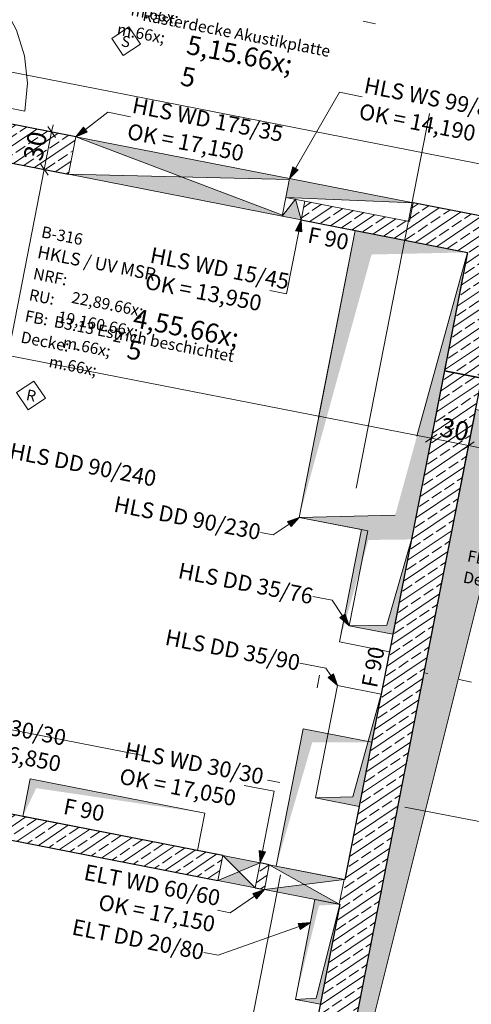
# Model space of a CAD drawing. Extents: x 0 to 69, y 0 to 49.5.
# Drawn here: x 22.4 to 25.9, y 24.1 to 31.8 of the extents above; entities that cross this region are included whole.
import ezdxf
from ezdxf.xclip import XClip

# ---------------------------------------------------------------- set-up
doc = ezdxf.new("R2010")
doc.units = 0
doc.header["$MEASUREMENT"] = 0
doc.header["$XCLIPFRAME"] = 0
for name, pattern in [('02 Strichlinie eng', [0.115, 0.075, -0.04]), ('03 Strichlinie weit', [0.5275, 0.3175, -0.21]), ('Punktlinie 1', [0.0125, 0, -0.0125]), ('Raster', [0.2, 0.1, -0.05, 0, -0.05]), ('Schnittlinie', [0.3, 0.15, -0.075, 0, -0.075]), ('Strichlinie eng', [0.115, 0.075, -0.04]), ('Untersicht', [0.1, 0.075, -0.025])]:
    doc.linetypes.add(name, pattern=pattern)
for name, color, linetype in [('80 Raum', 7, 'Continuous'), ('90 Schnitt Marker.BT0', 7, 'Continuous'), ('95 L5 Ausführungsplanung Bemaßung.roh', 7, 'Continuous'), ('95 L5 Ausführungsplanung Beschriftung Aussparungen', 7, 'Continuous'), ('95 L5 Ausführungsplanung Beschriftung.allgemein', 7, 'Continuous'), ('Neubau_00 Achsraster', 7, 'Continuous'), ('Neubau_10 Wand innen tragend', 7, 'Continuous'), ('Neubau_20 Decke', 7, 'Continuous'), ('Neubau_95 L5 Ausführungsplanung Bemaßung.roh', 7, 'Continuous'), ('Neubau_95 L5 Ausführungsplanung Beschriftung Aussparungen', 7, 'Continuous'), ('Neubau_95 L5 Ausführungsplanung Beschriftung.allgemein', 7, 'Continuous'), ('Neubau_95 L5 Ausführungsplanung Beschriftung.roh', 7, 'Continuous')]:
    doc.layers.add(name, color=color, linetype=linetype)
doc.styles.add('ERSTELLTER_STIL_15', font='txt')
doc.styles.add('ERSTELLTER_STIL_6', font='ARIALN.TTF')
doc.styles.add('ERSTELLTER_STIL_7', font='ARIALN.TTF')
pattern_1 = [(33.91504, (-84.79139, 0.6271), (-0.06695556, 0.0995839), []), (33.91504, (-84.82486, 0.6769), (-0.06695556, 0.0995839), [0.09, -0.03])]

# ---------------------------------------------------------------- blocks, each defined once
blk = doc.blocks.new('Zeichnung_4_1', base_point=(-84.7914, 0.6271))
at = {"layer": 'Neubau_10 Wand innen tragend', "linetype": 'Continuous', "lineweight": 0, "true_color": 0x000000}
h = blk.add_hatch(dxfattribs=at)
h.set_pattern_fill('Beton__Stahlbeton_0001', color=18, style=0, pattern_type=2)
h.set_pattern_definition(pattern_1)
h.paths.add_polyline_path([(21.4091, 30.876), (22.7411, 30.6151), (22.7988, 30.9095), (21.4668, 31.1704)])
at = {"layer": 'Neubau_10 Wand innen tragend', "linetype": 'Continuous', "lineweight": 18, "true_color": 0x9b9b9b}
for points in [[(24.4794, 30.5802), (22.7988, 30.9095), (23.6286, 30.594), (24.4782, 30.5739)], [(23.6286, 30.594), (22.7411, 30.6151), (24.4217, 30.2858), (24.423, 30.2921)], [(25.4509, 30.3899), (24.4794, 30.5802), (24.4506, 30.433)], [(24.5242, 30.4186), (24.4217, 30.2858), (24.5689, 30.257)], [(24.2474, 25.1994), (23.953, 25.2571), (24.0809, 25.1301)], [(24.9081, 25.07), (24.3193, 25.1853), (24.5945, 25.0295)], [(23.9145, 25.0608), (24.2089, 25.0032), (24.0809, 25.1301)], [(24.2809, 24.9891), (24.8697, 24.8737), (24.5945, 25.0295)]]:
    blk.add_hatch(color=253, dxfattribs=at).paths.add_polyline_path(points)
at = {"layer": 'Neubau_10 Wand innen tragend', "linetype": 'Continuous', "lineweight": 0, "true_color": 0x000000}
h = blk.add_hatch(dxfattribs=at)
h.set_pattern_fill('Beton__Stahlbeton_0001', color=18, style=0, pattern_type=2)
h.set_pattern_definition(pattern_1)
h.paths.add_polyline_path([(24.5689, 30.257), (26.1736, 29.9426), (26.2312, 30.237), (25.4509, 30.3899), (25.4221, 30.2427), (24.5978, 30.4042)])
h = blk.add_hatch(dxfattribs=at)
h.set_pattern_fill('Beton__Stahlbeton_0001', color=18, style=0, pattern_type=2)
h.set_pattern_definition(pattern_1)
h.paths.add_polyline_path([(26.1736, 29.9426), (25.8792, 30.0003), (25.6965, 29.068), (25.9909, 29.0103)])
h = blk.add_hatch(dxfattribs=at)
h.set_pattern_fill('Beton__Stahlbeton_0001', color=18, style=0, pattern_type=2)
h.set_pattern_definition(pattern_1)
h.paths.add_polyline_path([(25.9909, 29.0103), (25.6965, 29.068), (23.9863, 20.3389), (24.2807, 20.2813)])
h = blk.add_hatch(dxfattribs=at)
h.set_pattern_fill('Beton__Stahlbeton_0001', color=18, style=0, pattern_type=2)
h.set_pattern_definition(pattern_1)
h.paths.add_polyline_path([(21.3384, 25.5656), (23.9145, 25.0608), (23.953, 25.2571), (21.3769, 25.7618)])
h = blk.add_hatch(dxfattribs=at)
h.set_pattern_fill('Beton__Stahlbeton_0001', color=18, style=0, pattern_type=2)
h.set_pattern_definition(pattern_1)
h.paths.add_polyline_path([(24.3193, 25.1853), (24.2474, 25.1994), (24.2089, 25.0032), (24.2809, 24.9891)])
h = blk.add_hatch(dxfattribs=at)
h.set_pattern_fill('Beton__Stahlbeton_0001', color=18, style=0, pattern_type=2)
h.set_pattern_definition(pattern_1)
h.paths.add_polyline_path([(24.913, 25.069), (24.9081, 25.07), (24.8697, 24.8737), (24.8746, 24.8727)])
at = {"layer": 'Neubau_20 Decke', "linetype": 'Continuous', "lineweight": 0, "true_color": 0x000000}
for points in [[(24.9959, 30.1732), (24.5537, 27.9161), (25.1235, 29.9834), (25.8791, 30.0001)], [(24.5537, 27.9162), (25.4369, 27.7432), (25.8792, 30.0003), (25.3093, 27.933)], [(25.4369, 27.743), (25.0444, 27.82), (24.8713, 26.9367), (25.099, 27.7387)], [(24.9474, 27.0646), (25.2908, 26.9974), (25.4369, 27.7432), (25.2436, 27.0677)], [(24.6822, 25.7114), (25.0257, 25.6441), (25.1987, 26.5273), (24.976, 25.718)], [(25.1245, 26.1485), (24.5848, 26.2542), (24.3733, 25.1748), (24.6571, 26.1467)], [(23.8118, 25.5905), (22.4379, 25.8596), (22.3802, 25.5652), (22.4866, 25.7872)], [(24.8746, 24.8727), (24.6783, 24.9112), (24.5245, 24.1261), (24.7099, 24.8643)], [(24.5245, 24.1261), (24.7208, 24.0877), (24.8746, 24.8727), (24.6892, 24.1346)]]:
    blk.add_hatch(color=18, dxfattribs=at).paths.add_polyline_path(points)
at = {"layer": 'Neubau_95 L5 Ausführungsplanung Beschriftung Aussparungen', "linetype": 'Continuous', "lineweight": 18, "true_color": 0x00a800}
for points in [[(22.7988, 30.9095), (22.888, 30.9465), (22.8575, 30.9861)], [(24.4794, 30.5802), (24.5477, 30.6485), (24.5044, 30.6735)], [(24.5689, 30.257), (24.5265, 30.1702), (24.5755, 30.1606)], [(24.5537, 27.9162), (24.4624, 27.8849), (24.4903, 27.8434)], [(24.9474, 27.0646), (24.916, 27.156), (24.8746, 27.1281)], [(24.8553, 26.5946), (24.8239, 26.6859), (24.7825, 26.658)], [(24.2474, 25.1994), (24.2898, 25.2862), (24.2408, 25.2958)]]:
    blk.add_hatch(color=94, dxfattribs=at).paths.add_polyline_path(points)
at = {"layer": 'Neubau_95 L5 Ausführungsplanung Beschriftung Aussparungen', "linetype": 'Continuous', "lineweight": 18}
for points in [[(24.2809, 24.9891), (24.1895, 24.9578), (24.2174, 24.9163)], [(24.6429, 24.7307), (24.5466, 24.7231), (24.5633, 24.676)]]:
    blk.add_hatch(color=6, dxfattribs=at).paths.add_polyline_path(points)
at = {"layer": 'Neubau_95 L5 Ausführungsplanung Beschriftung.roh', "linetype": 'Continuous', "lineweight": 0, "true_color": 0x262626}
blk.add_hatch(color=250, dxfattribs=at).paths.add_polyline_path([(27.3658, 28.4862), (25.9428, 28.765), (24.5182, 21.4935), (26.2283, 28.3404)])
at = {"layer": '90 Schnitt Marker.BT0', "color": 7, "linetype": 'Schnittlinie', "lineweight": 13, "ltscale": 20}
blk.add_line((29.0988, 49.05), (20.1765, 3.5092), dxfattribs=at)
at = {"layer": 'Neubau_00 Achsraster', "color": 153, "linetype": 'Raster', "lineweight": 18, "ltscale": 20, "true_color": 0x738fa8}
blk.add_line((1.9962, 36.3353), (59.45, 25.079), dxfattribs=at)
at = {"layer": 'Neubau_00 Achsraster', "color": 5, "linetype": 'Raster', "lineweight": 18, "ltscale": 20}
blk.add_line((1.2436, 30.3687), (59.45, 18.9649), dxfattribs=at)
at = {"layer": 'Neubau_10 Wand innen tragend', "color": 7, "linetype": 'Strichlinie eng', "lineweight": 18, "ltscale": 20}
blk.add_line((21.3229, 31.3208), (22.3977, 31.1113), dxfattribs=at)
at = {"layer": 'Neubau_10 Wand innen tragend', "color": 7, "linetype": 'Continuous', "lineweight": 13, "ltscale": 20}
for p, q in [((22.7988, 30.9095), (24.423, 30.2921)), ((24.4782, 30.5739), (22.7411, 30.6151)), ((24.4506, 30.433), (25.4509, 30.3899)), ((24.4217, 30.2858), (24.5242, 30.4186)), ((24.5689, 30.257), (24.5242, 30.4186)), ((23.953, 25.2571), (24.2089, 25.0032)), ((24.2474, 25.1994), (23.9145, 25.0608)), ((24.8697, 24.8737), (24.3193, 25.1853)), ((24.2809, 24.9891), (24.9081, 25.07))]:
    blk.add_line(p, q, dxfattribs=at)
at = {"layer": 'Neubau_10 Wand innen tragend', "color": 7, "linetype": 'Continuous', "lineweight": 25, "ltscale": 20, "flags": 128}
for points in [[(22.7988, 30.9095), (21.4668, 31.1704)], [(21.4091, 30.876), (22.7411, 30.6151)], [(26.2312, 30.237), (25.4509, 30.3899)], [(24.5689, 30.257), (25.8792, 30.0003)], [(25.8792, 30.0003), (25.6965, 29.068)], [(25.6965, 29.068), (24.913, 25.069)], [(25.9909, 29.0103), (25.6965, 29.068)], [(25.6965, 29.068), (25.9909, 29.0103)], [(24.2807, 20.2813), (25.9909, 29.0103)], [(23.953, 25.2571), (21.3769, 25.7618)], [(21.3384, 25.5656), (23.9145, 25.0608)], [(24.3193, 25.1853), (24.2474, 25.1994)], [(24.913, 25.069), (24.9081, 25.07)], [(24.2089, 25.0032), (24.2809, 24.9891)], [(24.8746, 24.8727), (23.9863, 20.3389)], [(24.8697, 24.8737), (24.8746, 24.8727)]]:
    blk.add_lwpolyline(points, dxfattribs=at)
at = {"layer": 'Neubau_10 Wand innen tragend', "color": 7, "linetype": 'Continuous', "lineweight": 13, "ltscale": 20, "flags": 128}
for points in [[(22.7988, 30.9095), (22.7411, 30.6151)], [(24.4794, 30.5802), (22.7988, 30.9095)], [(22.7411, 30.6151), (24.4217, 30.2858)], [(24.4794, 30.5802), (24.4506, 30.433)], [(25.4509, 30.3899), (24.4794, 30.5802)], [(24.4506, 30.433), (24.4217, 30.2858)], [(24.4506, 30.433), (25.4221, 30.2427)], [(24.5689, 30.257), (24.5978, 30.4042)], [(25.4221, 30.2427), (25.4509, 30.3899)], [(24.4217, 30.2858), (24.5689, 30.257)], [(23.953, 25.2571), (23.9145, 25.0608)], [(24.2474, 25.1994), (23.953, 25.2571)], [(24.2089, 25.0032), (24.2474, 25.1994)], [(24.3193, 25.1853), (24.2809, 24.9891)], [(24.9081, 25.07), (24.3193, 25.1853)], [(23.9145, 25.0608), (24.2089, 25.0032)], [(24.8697, 24.8737), (24.9081, 25.07)], [(24.2809, 24.9891), (24.8697, 24.8737)]]:
    blk.add_lwpolyline(points, dxfattribs=at)
at = {"layer": 'Neubau_10 Wand innen tragend', "color": 7, "linetype": 'Strichlinie eng', "lineweight": 13, "ltscale": 20}
blk.add_arc((21.3229, 31.3208), 1.095, 348.96567, 78.96567, dxfattribs=at)
at = {"layer": 'Neubau_20 Decke', "color": 7, "linetype": '02 Strichlinie eng', "lineweight": 13, "ltscale": 20}
for p, q in [((25.8792, 30.0003), (25.3093, 27.933)), ((25.3093, 27.933), (24.5537, 27.9162)), ((25.4369, 27.7432), (25.2436, 27.0677)), ((25.2436, 27.0677), (24.9474, 27.0646)), ((25.1987, 26.5273), (24.976, 25.718)), ((24.976, 25.718), (24.6822, 25.7114)), ((24.8746, 24.8727), (24.6892, 24.1346)), ((24.6892, 24.1346), (24.5245, 24.1261))]:
    blk.add_line(p, q, dxfattribs=at)
at = {"layer": 'Neubau_20 Decke', "color": 7, "linetype": 'Untersicht', "lineweight": 13, "ltscale": 20, "flags": 128}
for points in [[(24.9959, 30.1733), (24.5537, 27.9162)], [(25.8792, 30.0003), (24.9959, 30.1733)], [(25.4369, 27.7432), (25.8792, 30.0003)], [(24.5537, 27.9162), (25.0935, 27.8105)], [(25.0935, 27.8105), (24.9474, 27.0646)], [(25.2908, 26.9974), (25.4369, 27.7432)], [(24.9474, 27.0646), (25.2908, 26.9974)], [(24.8553, 26.5946), (24.6822, 25.7114)], [(25.1987, 26.5273), (24.8553, 26.5946)], [(25.0257, 25.6441), (25.1987, 26.5273)], [(24.6822, 25.7114), (25.0257, 25.6441)], [(24.6783, 24.9112), (24.5245, 24.1261)], [(24.8746, 24.8727), (24.6783, 24.9112)], [(24.7208, 24.0877), (24.8746, 24.8727)], [(24.5245, 24.1261), (24.7208, 24.0877)]]:
    blk.add_lwpolyline(points, dxfattribs=at)
at = {"layer": 'Neubau_20 Decke', "color": 7, "linetype": 'Continuous', "lineweight": 13, "ltscale": 20, "flags": 128}
for points in [[(24.9959, 30.1732), (24.5537, 27.9161)], [(25.8791, 30.0001), (24.9959, 30.1732)], [(25.4369, 27.743), (25.8791, 30.0001)], [(24.5537, 27.9161), (25.0444, 27.82)], [(25.0444, 27.82), (24.8713, 26.9367)], [(25.2639, 26.8598), (25.4369, 27.743)], [(24.8713, 26.9367), (25.2639, 26.8598)], [(24.5848, 26.2542), (24.3733, 25.1748)], [(25.1245, 26.1485), (24.5848, 26.2542)], [(24.913, 25.069), (25.1245, 26.1485)], [(22.4379, 25.8596), (22.3802, 25.5652)], [(23.8118, 25.5905), (22.4379, 25.8596)], [(22.3802, 25.5652), (23.7541, 25.2961)], [(23.7541, 25.2961), (23.8118, 25.5905)], [(24.3733, 25.1748), (24.913, 25.069)], [(24.6783, 24.9112), (24.5245, 24.1261)], [(24.8746, 24.8727), (24.6783, 24.9112)], [(24.7208, 24.0877), (24.8746, 24.8727)], [(24.5245, 24.1261), (24.7208, 24.0877)]]:
    blk.add_lwpolyline(points, dxfattribs=at)
at = {"layer": 'Neubau_20 Decke', "color": 7, "linetype": 'Punktlinie 1', "lineweight": 13, "ltscale": 20, "flags": 128}
blk.add_lwpolyline([(25.5372, 26.6943), (24.5009, 21.4049), (25.9238, 21.1261), (26.9601, 26.4156)], close=True, dxfattribs=at)
at = {"layer": 'Neubau_95 L5 Ausführungsplanung Bemaßung.roh', "color": 7, "linetype": 'Continuous', "lineweight": 13, "ltscale": 20}
for p, q in [((21.2493, 31.6206), (26.3081, 30.6295)), ((22.637, 30.903), (22.5778, 30.991)), ((22.6074, 30.947), (22.6182, 31.0022)), ((22.6764, 30.9335), (22.5384, 30.9605)), ((22.5497, 30.6526), (22.6074, 30.947)), ((22.6187, 30.6391), (22.4807, 30.6661)), ((22.5201, 30.6966), (22.5793, 30.6086)), ((21.5836, 25.7213), (22.5497, 30.6526)), ((21.1227, 29.4141), (25.5927, 28.5383)), ((25.5792, 28.4693), (25.6062, 28.6073)), ((25.6367, 28.5679), (25.5487, 28.5087)), ((25.5927, 28.5383), (25.8871, 28.4806)), ((25.9311, 28.5102), (25.8431, 28.451)), ((25.8736, 28.4116), (25.9006, 28.5496)), ((25.8871, 28.4806), (27.3101, 28.2018))]:
    blk.add_line(p, q, dxfattribs=at)
at = {"layer": 'Neubau_95 L5 Ausführungsplanung Beschriftung Aussparungen', "color": 94, "linetype": 'Continuous', "lineweight": 18, "ltscale": 20, "true_color": 0x00a800}
for p, q in [((24.5261, 30.661), (24.8717, 31.259)), ((24.8717, 31.259), (25.0502, 31.224)), ((22.8728, 30.9663), (23.0493, 31.1019)), ((23.0493, 31.1019), (23.2271, 31.067)), ((22.7988, 30.9095), (22.8575, 30.9861)), ((22.8575, 30.9861), (22.888, 30.9465)), ((22.7988, 30.9095), (22.888, 30.9465)), ((24.4794, 30.5802), (24.5044, 30.6735)), ((24.5044, 30.6735), (24.5477, 30.6485)), ((24.4794, 30.5802), (24.5477, 30.6485)), ((24.5689, 30.257), (24.5265, 30.1702)), ((24.5689, 30.257), (24.5755, 30.1606)), ((24.551, 30.1654), (24.455, 29.6753)), ((24.5755, 30.1606), (24.5265, 30.1702)), ((24.455, 29.6753), (24.3233, 29.7011)), ((24.5537, 27.9162), (24.4624, 27.8849)), ((24.4903, 27.8434), (24.4624, 27.8849)), ((24.5537, 27.9162), (24.4903, 27.8434)), ((24.3492, 27.7787), (24.2489, 27.7983)), ((24.4763, 27.8642), (24.3492, 27.7787)), ((24.8133, 27.2641), (24.6614, 27.2938)), ((24.8953, 27.1421), (24.8133, 27.2641)), ((24.8746, 27.1281), (24.916, 27.156)), ((24.9474, 27.0646), (24.8746, 27.1281)), ((24.9474, 27.0646), (24.916, 27.156)), ((24.7643, 26.7298), (24.5588, 26.7701)), ((24.8032, 26.672), (24.7643, 26.7298)), ((24.7825, 26.658), (24.8239, 26.6859)), ((24.8553, 26.5946), (24.7825, 26.658)), ((24.8553, 26.5946), (24.8239, 26.6859)), ((24.3577, 25.7627), (24.1218, 25.8089)), ((24.2653, 25.291), (24.3577, 25.7627)), ((24.2408, 25.2958), (24.2898, 25.2862)), ((24.2474, 25.1994), (24.2408, 25.2958)), ((24.2474, 25.1994), (24.2898, 25.2862))]:
    blk.add_line(p, q, dxfattribs=at)
at = {"layer": 'Neubau_95 L5 Ausführungsplanung Beschriftung Aussparungen', "color": 6, "linetype": 'Continuous', "lineweight": 18, "ltscale": 20}
for p, q in [((24.2034, 24.937), (24.0114, 24.8079)), ((24.2809, 24.9891), (24.1895, 24.9578)), ((24.2174, 24.9163), (24.1895, 24.9578)), ((24.2809, 24.9891), (24.2174, 24.9163)), ((24.0114, 24.8079), (23.9123, 24.8273)), ((24.555, 24.6996), (23.9167, 24.4738)), ((24.6429, 24.7307), (24.5466, 24.7231)), ((24.5633, 24.676), (24.5466, 24.7231)), ((24.6429, 24.7307), (24.5633, 24.676)), ((23.9167, 24.4738), (23.8038, 24.4959))]:
    blk.add_line(p, q, dxfattribs=at)
at = {"layer": 'Neubau_95 L5 Ausführungsplanung Beschriftung.allgemein', "color": 7, "linetype": 'Continuous', "lineweight": 13, "ltscale": 20}
for p, q in [((23.0803, 31.6821), (23.2153, 31.7728)), ((23.2153, 31.7728), (23.306, 31.6379)), ((23.171, 31.5471), (23.0803, 31.6821)), ((23.306, 31.6379), (23.171, 31.5471)), ((22.4672, 28.9886), (22.3322, 28.8979)), ((22.5579, 28.8537), (22.4672, 28.9886)), ((22.3322, 28.8979), (22.4229, 28.7629)), ((22.4229, 28.7629), (22.5579, 28.8537))]:
    blk.add_line(p, q, dxfattribs=at)
at = {"layer": 'Neubau_95 L5 Ausführungsplanung Beschriftung.roh', "color": 7, "linetype": '03 Strichlinie weit', "lineweight": 13, "ltscale": 20, "flags": 128}
blk.add_lwpolyline([(27.3658, 28.4862), (26.2283, 28.3404), (24.5182, 21.4935), (25.9428, 28.765)], close=True, dxfattribs=at)
at = {"layer": '80 Raum', "color": 7, "linetype": 'Continuous', "lineweight": 13, "attachment_point": 1, "rotation": 348.91504}
for s, insert, char_height, style in [('\\A1;{\\pql;\\pt0,0.05;\\fDINCE-Light|b0|i0|c0|p0;\\W1.000000;18,94\\fDINCE-Light|b0|i0|c0|p0;\\W1.000000;\\A1{\\H.66x;\\S^  ;}\\fDINCE-Light|b0|i0|c0|p0;\\W1.000000; m\\fDINCE-Light|b0|i0|c0|p0;\\W1.000000;\\A1{\\H.66x;\\S2^  ;}}', (23.3354, 32.431), 0.09, 'ERSTELLTER_STIL_15'), ('\\A1;{\\pql;\\pt0,0.05;\\fDINCE-Light|b0|i0|c0|p0;\\W1.000000;20,658\\fDINCE-Light|b0|i0|c0|p0;\\W1.000000;\\A1{\\H.66x;\\S5^  ;}\\fDINCE-Light|b0|i0|c0|p0;\\W1.000000; m\\fDINCE-Light|b0|i0|c0|p0;\\W1.000000;\\A1{\\H.66x;\\S^  ;}}', (23.2266, 32.2797), 0.09, 'ERSTELLTER_STIL_15'), ('\\A1;{\\pql;\\pt0;\\fDINCE-Light|b0|i0|c0|p0;\\W1.000000;Rasterdecke Akustikplatte}', (23.3347, 31.9128), 0.09, 'ERSTELLTER_STIL_15'), ('\\A1;{\\pql;\\pt0;\\fDINCE-Light|b0|i0|c0|p0;\\W1.000000;B-316}', (22.5381, 30.2078), 0.09, 'ERSTELLTER_STIL_15'), ('\\A1;{\\pql;\\pt0;\\fDINCE-Light|b0|i0|c0|p0;\\W1.000000;}', (22.8792, 30.1854), 0.09, 'ERSTELLTER_STIL_15'), ('\\A1;{\\pql;\\pt0;\\fArial Narrow|b1|i0|c0|p0;\\W1.000000;HKLS / UV MSR}', (22.5083, 30.0553), 0.1, 'ERSTELLTER_STIL_7'), ('\\A1;{\\pql;\\pt0;\\fArial Narrow|b1|i0|c0|p0;\\W1.000000;}', (23.3596, 29.9187), 0.1, 'ERSTELLTER_STIL_7'), ('\\A1;{\\pql;\\pt0;\\fDINCE-Light|b0|i0|c0|p0;\\W1.000000;NRF: }', (22.4738, 29.8795), 0.09, 'ERSTELLTER_STIL_15'), ('\\A1;{\\pql;\\pt0;\\fDINCE-Light|b0|i0|c0|p0;\\W1.000000;RU: }', (22.4412, 29.7132), 0.09, 'ERSTELLTER_STIL_15'), ('\\A1;{\\pql;\\pt0,0.05;\\fDINCE-Light|b0|i0|c0|p0;\\W1.000000;22,89\\fDINCE-Light|b0|i0|c0|p0;\\W1.000000;\\A1{\\H.66x;\\S^  ;}\\fDINCE-Light|b0|i0|c0|p0;\\W1.000000; m\\fDINCE-Light|b0|i0|c0|p0;\\W1.000000;\\A1{\\H.66x;\\S2^  ;}}', (22.7994, 29.8161), 0.09, 'ERSTELLTER_STIL_15'), ('\\A1;{\\pql;\\pt0;\\fDINCE-Light|b0|i0|c0|p0;\\W1.000000;FB: }', (22.4087, 29.547), 0.09, 'ERSTELLTER_STIL_15'), ('\\A1;{\\pql;\\pt0,0.05;\\fDINCE-Light|b0|i0|c0|p0;\\W1.000000;19,160\\fDINCE-Light|b0|i0|c0|p0;\\W1.000000;\\A1{\\H.66x;\\S^  ;}\\fDINCE-Light|b0|i0|c0|p0;\\W1.000000; m\\fDINCE-Light|b0|i0|c0|p0;\\W1.000000;\\A1{\\H.66x;\\S^  ;}}', (22.6907, 29.6648), 0.09, 'ERSTELLTER_STIL_15'), ('\\A1;{\\pql;\\pt0;\\fDINCE-Light|b0|i0|c0|p0;\\W1.000000;B3.13 Estrich beschichtet}', (22.6374, 29.5026), 0.09, 'ERSTELLTER_STIL_15'), ('\\A1;{\\pql;\\pt0;\\fDINCE-Light|b0|i0|c0|p0;\\W1.000000;Decke: }', (22.3761, 29.3807), 0.09, 'ERSTELLTER_STIL_15'), ('\\A1;{\\pql;\\pt0;\\fDINCE-Light|b0|i0|c0|p0;\\W1.000000;-}', (22.7986, 29.297), 0.09, 'ERSTELLTER_STIL_15'), ('\\A1;{\\pql;\\pt0;\\fDINCE-Light|b0|i0|c0|p0;\\W1.000000;FB: }', (25.8883, 27.6599), 0.09, 'ERSTELLTER_STIL_15'), ('\\A1;{\\pql;\\pt0;\\fDINCE-Light|b0|i0|c0|p0;\\W1.000000;Decke: }', (25.8558, 27.4937), 0.09, 'ERSTELLTER_STIL_15'), ('\\A1;{\\pql;\\pt0;\\fDINCE-Light|b0|i0|c0|p0;\\W1.000000;B3.14 Estrich beschichtet}', (21.5757, 24.1697), 0.09, 'ERSTELLTER_STIL_15')]:
    blk.add_mtext(s, dxfattribs=dict(at, insert=insert, char_height=char_height, style=style))
at = {"layer": '95 L5 Ausführungsplanung Bemaßung.roh', "color": 7, "linetype": 'Continuous', "lineweight": 13, "char_height": 0.15, "attachment_point": 7, "rotation": 348.91504, "style": 'ERSTELLTER_STIL_6'}
for s, insert in [('\\A1;{\\pql;\\fArial Narrow|b0|i0|c0|p0;\\W1.000000;5,15\\fArial Narrow|b0|i0|c0|p0;\\W1.000000;\\A1{\\H.66x;\\S5^  ;}}', (23.5713, 31.1113)), ('\\A1;{\\pql;\\fArial Narrow|b0|i0|c0|p0;\\W1.000000;4,55\\fArial Narrow|b0|i0|c0|p0;\\W1.000000;\\A1{\\H.66x;\\S5^  ;}}', (23.1503, 28.9624))]:
    blk.add_mtext(s, dxfattribs=dict(at, insert=insert))
at = {"layer": '95 L5 Ausführungsplanung Bemaßung.roh', "color": 7, "linetype": 'Continuous', "lineweight": 13, "char_height": 0.15, "width": 0.193154, "attachment_point": 7, "style": 'ERSTELLTER_STIL_6'}
for insert, rotation in [((22.5305, 30.7108), 78.91504), ((25.6509, 28.5575), 348.91504)]:
    blk.add_mtext('\\A1;{\\pql;\\fArial Narrow|b0|i0|c0|p0;\\W1.000000;30}', dxfattribs=dict(at, insert=insert, rotation=rotation))
at = {"layer": '95 L5 Ausführungsplanung Beschriftung Aussparungen', "color": 94, "linetype": 'Continuous', "lineweight": 18, "true_color": 0x00a800, "char_height": 0.125, "attachment_point": 4, "line_spacing_factor": 1.004805, "style": 'ERSTELLTER_STIL_6'}
for s, insert, rotation in [('\\A1;{\\pql;\\fArial Narrow|b0|i0|c0|p0;\\W1.000000;HLS\\fArial Narrow|b0|i0|c0|p0;\\W1.000000; \\fArial Narrow|b0|i0|c0|p0;\\W1.000000;WS\\fArial|b0|i0|c0|p0;\\H1.029412x;\\W1.000000; \\fArial Narrow|b0|i0|c0|p0;\\H0.971429x;\\W1.000000;99\\fArial Narrow|b0|i0|c0|p0;\\W1.000000;/\\fArial Narrow|b0|i0|c0|p0;\\W1.000000;89\\fArial Narrow|b0|i0|c0|p0;\\W1.000000;/\\fArial Narrow|b0|i0|c0|p0;\\W1.000000;15\\P\\pql;\\fArial Narrow|b0|i0|c0|p0;\\W1.000000;OK = \\fArial Narrow|b0|i0|c0|p0;\\W1.000000;14,190}', (25.0484, 31.215), 348.91495), ('\\A1;{\\pql;\\fArial Narrow|b0|i0|c0|p0;\\W1.000000;HLS\\fArial Narrow|b0|i0|c0|p0;\\W1.000000; WD\\fArial|b0|i0|c0|p0;\\H1.029412x;\\W1.000000; \\fArial Narrow|b0|i0|c0|p0;\\H0.971429x;\\W1.000000;175\\fArial Narrow|b0|i0|c0|p0;\\W1.000000;/\\fArial Narrow|b0|i0|c0|p0;\\W1.000000;35\\P\\pql;\\fArial Narrow|b0|i0|c0|p0;\\W1.000000;OK\\fArial Narrow|b0|i0|c0|p0;\\W1.000000; = \\fArial Narrow|b0|i0|c0|p0;\\W1.000000;17,150}', (23.2254, 31.058), 348.91491), ('\\A1;{\\pql;\\fArial Narrow|b0|i0|c0|p0;\\W1.000000;HLS\\fArial Narrow|b0|i0|c0|p0;\\W1.000000; WD\\fArial|b0|i0|c0|p0;\\H1.029412x;\\W1.000000; \\fArial Narrow|b0|i0|c0|p0;\\H0.971429x;\\W1.000000;15\\fArial Narrow|b0|i0|c0|p0;\\W1.000000;/\\fArial Narrow|b0|i0|c0|p0;\\W1.000000;45\\P\\pql;\\fArial Narrow|b0|i0|c0|p0;\\W1.000000;OK\\fArial Narrow|b0|i0|c0|p0;\\W1.000000; = \\fArial Narrow|b0|i0|c0|p0;\\W1.000000;13,950}', (23.3659, 29.8793), 348.91491), ('\\A1;{\\pql;\\fArial Narrow|b0|i0|c0|p0;\\W1.000000;HLS\\fArial Narrow|b0|i0|c0|p0;\\W1.000000; WD\\fArial|b0|i0|c0|p0;\\H1.029412x;\\W1.000000; \\fArial Narrow|b0|i0|c0|p0;\\H0.971429x;\\W1.000000;30\\fArial Narrow|b0|i0|c0|p0;\\W1.000000;/\\fArial Narrow|b0|i0|c0|p0;\\W1.000000;30\\P\\pql;\\fArial Narrow|b0|i0|c0|p0;\\W1.000000;OK\\fArial Narrow|b0|i0|c0|p0;\\W1.000000; = \\fArial Narrow|b0|i0|c0|p0;\\W1.000000;17,050}', (23.1644, 25.9871), 348.91491)]:
    blk.add_mtext(s, dxfattribs=dict(at, insert=insert, rotation=rotation))
at = {"layer": '95 L5 Ausführungsplanung Beschriftung Aussparungen', "color": 94, "linetype": 'Continuous', "lineweight": 18, "true_color": 0x00a800, "char_height": 0.125, "rotation": 348.91504, "style": 'ERSTELLTER_STIL_6'}
for s, insert, attachment_point in [('\\A1;{\\pql;\\fArial Narrow|b0|i0|c0|p0;\\W1.000000;HLS\\fArial Narrow|b0|i0|c0|p0;\\W1.000000; \\fArial Narrow|b0|i0|c0|p0;\\W1.000000;DD\\fArial Narrow|b0|i0|c0|p0;\\W1.000000; \\fArial Narrow|b0|i0|c0|p0;\\W1.000000;90\\fArial Narrow|b0|i0|c0|p0;\\W1.000000;/\\fArial Narrow|b0|i0|c0|p0;\\W1.000000;240}', (22.2802, 28.4435), 4), ('\\A1;{\\pqr;\\fArial Narrow|b0|i0|c0|p0;\\W1.000000;HLS\\fArial Narrow|b0|i0|c0|p0;\\W1.000000; \\fArial Narrow|b0|i0|c0|p0;\\W1.000000;DD\\fArial Narrow|b0|i0|c0|p0;\\W1.000000; \\fArial Narrow|b0|i0|c0|p0;\\W1.000000;90\\fArial Narrow|b0|i0|c0|p0;\\W1.000000;/\\fArial Narrow|b0|i0|c0|p0;\\W1.000000;230}', (24.249, 27.799), 6), ('\\A1;{\\pqr;\\fArial Narrow|b0|i0|c0|p0;\\W1.000000;HLS\\fArial Narrow|b0|i0|c0|p0;\\W1.000000; \\fArial Narrow|b0|i0|c0|p0;\\W1.000000;DD\\fArial Narrow|b0|i0|c0|p0;\\W1.000000; \\fArial Narrow|b0|i0|c0|p0;\\W1.000000;35\\fArial Narrow|b0|i0|c0|p0;\\W1.000000;/\\fArial Narrow|b0|i0|c0|p0;\\W1.000000;90}', (24.559, 26.7708), 6)]:
    blk.add_mtext(s, dxfattribs=dict(at, insert=insert, attachment_point=attachment_point))
at = {"layer": '95 L5 Ausführungsplanung Beschriftung Aussparungen', "color": 1, "linetype": 'Continuous', "lineweight": 18, "true_color": 0xf50000, "char_height": 0.125, "attachment_point": 6, "rotation": 348.91504, "style": 'ERSTELLTER_STIL_6'}
for s, insert in [('\\A1;{\\pqr;\\fArial Narrow|b0|i0|c0|p0;\\W1.000000;HLS\\fArial Narrow|b0|i0|c0|p0;\\W1.000000; \\fArial Narrow|b0|i0|c0|p0;\\W1.000000;DD\\fArial Narrow|b0|i0|c0|p0;\\W1.000000; \\fArial Narrow|b0|i0|c0|p0;\\W1.000000;35\\fArial Narrow|b0|i0|c0|p0;\\W1.000000;/\\fArial Narrow|b0|i0|c0|p0;\\W1.000000;76}', (24.6616, 27.2945)), ('\\A1;{\\pqr;\\fArial Narrow|b0|i0|c0|p0;\\W1.000000;ELT\\fArial Narrow|b0|i0|c0|p0;\\W1.000000; \\fArial Narrow|b0|i0|c0|p0;\\W1.000000;DD\\fArial Narrow|b0|i0|c0|p0;\\W1.000000; \\fArial Narrow|b0|i0|c0|p0;\\W1.000000;20\\fArial Narrow|b0|i0|c0|p0;\\W1.000000;/\\fArial Narrow|b0|i0|c0|p0;\\W1.000000;80}', (23.8039, 24.4966))]:
    blk.add_mtext(s, dxfattribs=dict(at, insert=insert))
at = {"layer": '95 L5 Ausführungsplanung Beschriftung Aussparungen', "color": 6, "linetype": 'Continuous', "lineweight": 18, "char_height": 0.125, "attachment_point": 6, "rotation": 348.91518, "line_spacing_factor": 1.004805, "style": 'ERSTELLTER_STIL_6'}
for s, insert in [('\\A1;{\\pqr;\\fArial Narrow|b0|i0|c0|p0;\\W1.000000;ELT\\fArial Narrow|b0|i0|c0|p0;\\W1.000000; WD\\fArial|b0|i0|c0|p0;\\H1.029412x;\\W1.000000; \\fArial Narrow|b0|i0|c0|p0;\\H0.971429x;\\W1.000000;30\\fArial Narrow|b0|i0|c0|p0;\\W1.000000;/\\fArial Narrow|b0|i0|c0|p0;\\W1.000000;30\\P\\pqr;\\fArial Narrow|b0|i0|c0|p0;\\W1.000000;OK\\fArial Narrow|b0|i0|c0|p0;\\W1.000000; = \\fArial Narrow|b0|i0|c0|p0;\\W1.000000;16,850}', (22.6984, 26.0784)), ('\\A1;{\\pqr;\\fArial Narrow|b0|i0|c0|p0;\\W1.000000;ELT\\fArial Narrow|b0|i0|c0|p0;\\W1.000000; WD\\fArial|b0|i0|c0|p0;\\H1.029412x;\\W1.000000; \\fArial Narrow|b0|i0|c0|p0;\\H0.971429x;\\W1.000000;60\\fArial Narrow|b0|i0|c0|p0;\\W1.000000;/\\fArial Narrow|b0|i0|c0|p0;\\W1.000000;60\\P\\pqr;\\fArial Narrow|b0|i0|c0|p0;\\W1.000000;OK\\fArial Narrow|b0|i0|c0|p0;\\W1.000000; = \\fArial Narrow|b0|i0|c0|p0;\\W1.000000;17,150}', (23.9106, 24.8183))]:
    blk.add_mtext(s, dxfattribs=dict(at, insert=insert))
at = {"layer": '95 L5 Ausführungsplanung Beschriftung.allgemein', "color": 7, "linetype": 'Continuous', "lineweight": 13, "style": 'ERSTELLTER_STIL_6'}
for s, insert, char_height, attachment_point, rotation in [('\\A1;{\\pqr;\\fArial Narrow|b0|i0|c0|p0;\\W1.000000;S}', (23.2172, 31.6094), 0.086246, 9, 348.91504), ('\\A1;{\\pql;\\fArial Narrow|b0|i0|c0|p0;\\W1.000000;F 90}', (24.626, 30.1407), 0.125, 4, 348.91504), ('\\A1;{\\pql;\\fArial Narrow|b0|i0|c0|p0;\\W1.000000;R}', (22.4013, 28.84), 0.086246, 7, 348.91504), ('\\A1;{\\pql;\\fArial Narrow|b0|i0|c0|p0;\\W1.000000;F 90}', (25.1046, 26.5816), 0.125, 4, 78.91504), ('\\A1;{\\pql;\\fArial Narrow|b0|i0|c0|p0;\\W1.000000;F 90}', (22.7047, 25.6475), 0.125, 4, 348.91504)]:
    blk.add_mtext(s, dxfattribs=dict(at, insert=insert, char_height=char_height, attachment_point=attachment_point, rotation=rotation))

msp = doc.modelspace()

# ---------------------------------------------------------------- block references
at = {"color": 7, "linetype": 'Continuous', "lineweight": 13, "ltscale": 20}
ref = msp.add_blockref('Zeichnung_4_1', (-84.7914, 0.6271), dxfattribs=at)
XClip(ref).set_block_clipping_path([(1.2334166794, 0.5), (59.4499999983, 0.5), (59.4499996667, 49.0499990053), (1.2499150564, 49.0499927467)])

doc.saveas('drawing.dxf')
